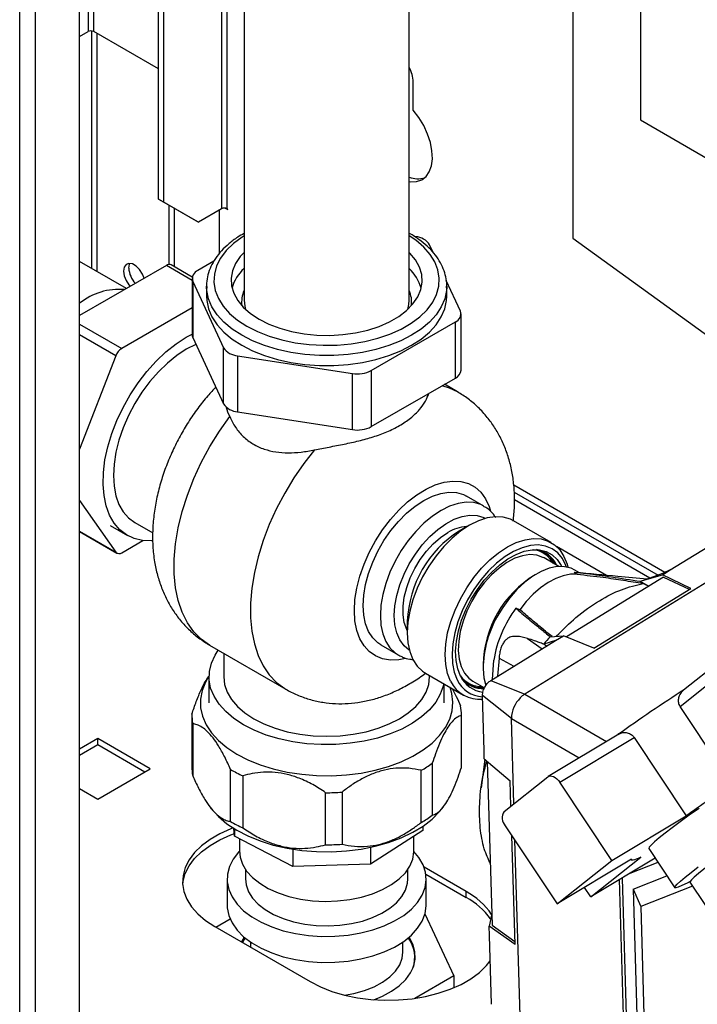
# Paper-space layout 'Blatt3' of a CAD drawing. Units: millimetres. Extents: x 0 to 420, y 0 to 297.
# Drawn here: x 355 to 368, y 81 to 101 of the extents above; entities that cross this region are included whole.
import ezdxf

# ---------------------------------------------------------------- set-up
doc = ezdxf.new("R2010")
doc.units = ezdxf.units.MM

psp = doc.layouts.new('Blatt3')

# ---------------------------------------------------------------- linework, layer by layer
at = {"color": 1, "linetype": 'Continuous', "lineweight": 30}
for p, q in [((354.599, 75.367), (354.599, 136.779)), ((354.924, 75.179), (354.924, 136.591)), ((355.996, 118.654), (355.996, 100.854)), ((356.109, 100.854), (356.109, 118.589)), ((358.718, 103.644), (358.718, 97.241)), ((358.831, 97.241), (358.831, 103.471)), ((356.066, 100.867), (356.066, 96.028)), ((356.18, 95.962), (356.18, 100.813)), ((358.118, 95.781), (357.592, 96.085)), ((355.822, 94.891), (356.684, 94.394)), ((356.561, 94.242), (355.822, 94.668)), ((367.757, 89.826), (364.676, 91.605)), ((364.688, 91.467), (367.623, 89.773)), ((355.822, 90.667), (356.561, 90.241)), ((366.571, 89.768), (365.549, 90.358)), ((364.959, 88.48), (365.258, 88.27)), ((364.377, 88.077), (364.681, 87.915)), ((364.903, 87.346), (366.568, 86.38)), ((364.63, 86.851), (366.015, 86.047))]:
    psp.add_line(p, q, dxfattribs=at)
at = {"color": 7, "linetype": 'Continuous', "lineweight": 30}
for p, q in [((355.822, 74.661), (355.822, 136.073)), ((367.272, 110.287), (367.263, 99.053)), ((357.431, 97.437), (357.431, 107.255)), ((357.537, 97.376), (357.537, 107.215)), ((359.176, 103.318), (359.176, 95.377)), ((362.546, 95.377), (362.546, 103.321)), ((365.885, 102.007), (365.881, 96.639)), ((355.822, 100.754), (355.996, 100.854)), ((357.431, 100.091), (356.109, 100.854)), ((362.628, 99.248), (362.628, 99.826)), ((367.263, 99.053), (370.052, 97.439)), ((357.431, 97.437), (357.537, 97.376)), ((358.138, 97.029), (357.431, 97.437)), ((357.537, 97.376), (358.244, 96.967)), ((357.643, 97.314), (357.643, 96.104)), ((357.749, 97.253), (357.749, 96.062)), ((358.718, 97.241), (358.244, 96.967)), ((358.669, 97.212), (358.669, 96.324)), ((358.788, 97.254), (358.842, 97.223)), ((358.842, 97.235), (358.831, 97.241)), ((358.842, 97.223), (358.842, 97.235)), ((358.244, 96.967), (358.138, 97.029)), ((362.679, 96.671), (362.647, 96.676)), ((365.881, 96.639), (369.526, 94.005)), ((363.037, 96.347), (362.962, 96.508)), ((356.779, 95.616), (355.822, 96.168)), ((358.561, 96.172), (358.236, 95.984)), ((357.592, 96.085), (355.822, 95.064)), ((358.121, 95.847), (357.692, 96.095)), ((358.118, 95.821), (358.118, 94.678)), ((358.132, 95.761), (358.76, 94.409)), ((358.132, 95.761), (358.132, 94.618)), ((363.589, 95.156), (363.299, 95.781)), ((358.411, 95.663), (358.411, 95.459)), ((358.411, 95.628), (358.411, 95.663)), ((363.311, 95.663), (363.31, 95.635)), ((363.311, 95.459), (363.311, 95.663)), ((358.118, 95.222), (356.684, 94.394)), ((363.603, 93.953), (363.603, 95.096)), ((361.771, 93.943), (363.486, 94.933)), ((363.486, 93.79), (363.486, 94.933)), ((357.997, 94.621), (358.118, 94.686)), ((358.132, 94.618), (358.76, 93.266)), ((358.76, 93.266), (358.76, 94.409)), ((356.561, 94.242), (355.822, 92.337)), ((359.042, 94.246), (361.385, 93.883)), ((359.042, 94.246), (359.042, 93.102)), ((361.771, 93.943), (361.771, 92.8)), ((361.385, 92.74), (361.385, 93.883)), ((361.771, 92.8), (363.486, 93.79)), ((363.53, 93.509), (363.264, 93.662)), ((359.042, 93.102), (361.385, 92.74)), ((364.069, 91.177), (363.715, 91.381)), ((355.822, 91.292), (356.561, 90.241)), ((367.456, 89.711), (364.69, 91.307)), ((356.443, 90.787), (356.797, 90.583)), ((356.947, 90.843), (357.312, 90.632)), ((363.775, 90.791), (363.563, 90.669)), ((365.444, 90.435), (364.673, 90.88)), ((355.822, 90.659), (356.584, 90.22)), ((367.869, 89.877), (369.192, 90.691)), ((356.684, 90.23), (357.114, 90.478)), ((369.836, 90.382), (364.903, 87.346)), ((365.296, 90.122), (365.278, 90.132)), ((365.598, 89.948), (365.296, 90.122)), ((367.735, 89.733), (365.751, 88.512)), ((366.02, 89.82), (365.922, 89.876)), ((367.259, 89.647), (367.711, 89.78)), ((367.714, 89.807), (367.376, 89.681)), ((367.711, 89.78), (367.869, 89.877)), ((368.288, 89.503), (367.711, 89.78)), ((367.869, 89.877), (367.714, 89.807)), ((367.735, 89.733), (368.255, 89.483)), ((366.31, 88.286), (368.288, 89.503)), ((362.506, 88.839), (362.506, 88.594)), ((365.423, 88.517), (365.69, 88.536)), ((365.532, 88.439), (365.69, 88.536)), ((366.31, 88.286), (365.69, 88.536)), ((358.474, 88.345), (360.03, 87.447)), ((361.966, 88.35), (362.319, 88.146)), ((364.209, 87.625), (365.532, 88.439)), ((365.532, 88.439), (365.288, 88.366)), ((365.347, 88.325), (365.288, 88.366)), ((358.761, 88.179), (358.761, 87.701)), ((362.319, 88.146), (362.332, 88.139)), ((369.102, 88.192), (368.138, 87.427)), ((364.242, 87.645), (364.269, 88.037)), ((364.377, 88.077), (364.347, 87.71)), ((362.878, 87.771), (363.649, 87.326)), ((362.961, 87.701), (362.961, 87.723)), ((368.069, 87.097), (369.085, 87.905)), ((358.461, 87.701), (358.461, 87.17)), ((363.261, 87.17), (363.261, 87.55)), ((363.846, 87.611), (364.082, 87.474)), ((364.209, 87.625), (364.902, 87.346)), ((364.63, 86.852), (364.039, 87.318)), ((364.072, 86.195), (364.039, 87.318)), ((358.111, 86.925), (358.111, 85.863)), ((363.611, 85.863), (363.611, 86.925)), ((369.13, 85.501), (368.069, 87.097)), ((358.129, 86.744), (358.129, 85.682)), ((363.611, 85.851), (363.611, 86.913)), ((364.68, 85.109), (364.63, 86.851)), ((366.818, 86.53), (365.382, 85.666)), ((356.194, 86.439), (355.822, 86.225)), ((355.822, 86.102), (356.194, 86.317)), ((357.261, 85.823), (356.194, 86.439)), ((356.194, 86.317), (356.194, 86.439)), ((356.194, 86.317), (357.155, 85.762)), ((365.617, 85.549), (367.134, 86.462)), ((367.134, 86.462), (368.195, 84.866)), ((364.077, 86.026), (364.072, 86.195)), ((363.014, 85.938), (363.014, 84.876)), ((364.087, 86.018), (364.012, 85.434)), ((364.077, 86.026), (364.606, 85.58)), ((364.138, 85.975), (364.235, 82.635)), ((356.194, 85.206), (357.261, 85.823)), ((358.901, 84.749), (358.901, 85.811)), ((362.79, 84.732), (362.79, 85.794)), ((363.611, 85.851), (363.611, 85.863)), ((359.15, 85.682), (359.15, 84.62)), ((364.482, 84.952), (365.373, 85.66)), ((364.621, 85.062), (364.606, 85.58)), ((366.678, 83.953), (365.617, 85.549)), ((355.822, 85.421), (356.194, 85.206)), ((360.84, 84.276), (360.84, 85.337)), ((361.174, 85.348), (361.174, 84.286)), ((358.486, 85.04), (358.508, 85.011)), ((363.213, 85.011), (363.244, 85.051)), ((366.678, 83.953), (368.195, 84.866)), ((358.984, 84.448), (358.969, 84.608)), ((358.984, 84.599), (358.984, 84.448)), ((362.822, 84.566), (361.758, 83.883)), ((362.822, 84.654), (362.822, 84.566)), ((364.504, 84.664), (365.565, 83.069)), ((360.168, 83.834), (358.984, 84.448)), ((359.081, 84.398), (359.081, 84.149)), ((362.641, 84.149), (362.641, 84.45)), ((364.703, 82.244), (364.638, 84.462)), ((364.818, 80.371), (364.702, 84.366)), ((360.168, 84.186), (360.168, 83.834)), ((361.758, 84.224), (361.758, 83.883)), ((367.431, 84.197), (367.961, 83.399)), ((367.082, 83.981), (365.565, 83.069)), ((365.565, 83.069), (366.678, 83.953)), ((366.25, 83.212), (367.267, 84.02)), ((367.561, 84.001), (366.25, 83.212)), ((367.617, 83.916), (367.046, 83.691)), ((367.617, 83.917), (367.048, 83.693)), ((367.073, 83.976), (367.081, 83.965)), ((359.206, 83.771), (359.206, 83.578)), ((361.758, 83.883), (360.168, 83.834)), ((362.516, 83.578), (362.516, 83.771)), ((363.707, 83.323), (362.847, 83.819)), ((358.831, 83.578), (358.831, 83.047)), ((362.884, 83.675), (363.707, 83.2)), ((362.891, 83.047), (362.891, 83.578)), ((366.969, 78.969), (366.836, 83.565)), ((366.891, 83.598), (367.026, 78.924)), ((367.113, 83.37), (367.801, 83.64)), ((368.272, 83.51), (369.115, 82.243)), ((363.707, 83.2), (363.707, 83.323)), ((366.25, 83.212), (366.123, 83.404)), ((367.113, 83.37), (367.246, 78.813)), ((367.113, 83.37), (367.27, 83.016)), ((368.325, 83.431), (367.27, 83.016)), ((367.27, 83.016), (367.39, 78.879)), ((358.602, 82.596), (358.891, 82.763)), ((362.866, 82.866), (363.454, 81.601)), ((364.228, 82.867), (364.176, 82.619)), ((358.58, 82.608), (360.525, 81.486)), ((364.182, 82.425), (364.176, 82.619)), ((364.703, 82.244), (364.176, 82.619)), ((364.235, 82.635), (364.701, 82.303)), ((359.18, 82.389), (359.124, 82.294)), ((359.198, 82.375), (359.141, 82.285)), ((364.222, 81.023), (364.182, 82.425)), ((359.306, 82.294), (359.306, 82.189)), ((362.416, 82.084), (362.416, 82.294)), ((362.661, 81.896), (362.661, 81.977)), ((363.454, 81.601), (362.663, 81.144)), ((363.454, 81.601), (363.454, 81.36))]:
    psp.add_line(p, q, dxfattribs=at)
at = {"color": 7, "linetype": 'Continuous', "lineweight": 30, "flags": 128}
for points in [[(362.546, 97.797), (362.574, 97.793), (362.694, 97.795), (362.8, 97.831), (362.888, 97.898), (362.955, 97.995), (362.998, 98.117), (363.017, 98.26), (363.009, 98.42), (362.977, 98.59), (362.92, 98.764), (362.841, 98.936), (362.743, 99.099), (362.628, 99.248)], [(359.176, 96.352), (359.1, 96.269), (359.002, 96.126), (358.939, 95.976), (358.912, 95.824), (358.921, 95.67), (358.966, 95.519), (359.047, 95.372), (359.161, 95.233), (359.307, 95.105), (359.482, 94.989)], [(359.482, 94.989), (359.682, 94.888), (359.905, 94.804), (360.145, 94.738), (360.399, 94.691), (360.661, 94.665), (360.927, 94.66), (361.192, 94.676), (361.451, 94.712), (361.698, 94.769), (361.93, 94.844), (362.142, 94.937), (362.33, 95.045), (362.491, 95.168), (362.622, 95.302), (362.719, 95.445), (362.782, 95.594), (362.809, 95.747), (362.8, 95.9), (362.755, 96.052), (362.675, 96.198), (362.56, 96.337), (362.546, 96.352)], [(357.139, 95.824), (357.104, 95.91), (357.046, 96.001), (356.974, 96.072), (356.898, 96.116), (356.827, 96.127), (356.768, 96.104), (356.73, 96.05), (356.717, 95.971), (356.73, 95.877), (356.768, 95.779), (356.827, 95.689), (356.853, 95.659)], [(356.823, 96.032), (356.836, 96.111), (356.844, 96.128)], [(358.411, 95.459), (358.415, 95.373), (358.451, 95.204), (358.522, 95.038), (358.626, 94.878), (358.764, 94.727), (358.932, 94.586), (359.128, 94.458)], [(359.128, 94.458), (359.35, 94.345), (359.593, 94.248), (359.855, 94.169), (360.132, 94.108), (360.419, 94.067), (360.713, 94.047), (361.009, 94.047), (361.302, 94.067), (361.59, 94.108), (361.866, 94.169), (362.128, 94.248), (362.372, 94.345), (362.593, 94.458), (362.789, 94.586), (362.957, 94.727), (363.095, 94.878), (363.2, 95.038), (363.27, 95.204), (363.306, 95.373), (363.311, 95.459)], [(359.176, 95.377), (359.189, 95.253), (359.208, 95.188)], [(362.514, 95.188), (362.539, 95.288), (362.546, 95.377)], [(357.309, 90.473), (357.288, 90.472), (357.103, 90.48), (356.933, 90.521), (356.779, 90.594), (356.643, 90.699), (356.527, 90.833), (356.434, 90.996), (356.365, 91.183), (356.32, 91.393), (356.301, 91.622), (356.307, 91.867), (356.339, 92.124), (356.396, 92.389), (356.478, 92.658), (356.582, 92.927), (356.708, 93.193), (356.854, 93.45), (357.016, 93.695), (357.194, 93.925), (357.384, 94.135), (357.583, 94.323), (357.788, 94.486), (357.997, 94.621)], [(358.132, 94.618), (358.122, 94.648), (358.118, 94.678)], [(357.997, 94.376), (357.803, 94.25), (357.613, 94.096), (357.429, 93.918), (357.254, 93.718), (357.093, 93.5), (356.947, 93.268), (356.819, 93.025), (356.711, 92.777), (356.625, 92.526), (356.563, 92.277), (356.525, 92.036), (356.512, 91.804), (356.525, 91.588), (356.563, 91.39), (356.625, 91.213), (356.711, 91.062), (356.819, 90.938), (356.947, 90.843), (356.947, 90.843)], [(358.198, 94.477), (358.191, 94.474), (357.997, 94.376)], [(362.841, 91.294), (363.017, 91.381), (363.189, 91.438), (363.355, 91.462), (363.51, 91.454), (363.651, 91.413), (363.715, 91.381)], [(361.966, 88.35), (361.905, 88.39), (361.8, 88.492), (361.715, 88.622), (361.653, 88.777), (361.616, 88.955), (361.603, 89.151), (361.616, 89.362), (361.653, 89.583), (361.715, 89.809), (361.8, 90.037), (361.905, 90.261), (362.03, 90.478), (362.172, 90.681), (362.326, 90.868), (362.492, 91.035), (362.664, 91.178), (362.841, 91.294)], [(364.673, 90.88), (364.609, 90.912), (364.464, 90.954), (364.305, 90.963), (364.136, 90.939), (363.959, 90.882), (363.778, 90.793), (363.598, 90.674), (363.421, 90.528), (363.251, 90.358), (363.092, 90.166), (362.947, 89.957), (362.818, 89.735), (362.709, 89.505), (362.622, 89.272), (362.558, 89.039), (362.52, 88.813), (362.506, 88.596), (362.519, 88.395), (362.557, 88.213), (362.62, 88.053), (362.706, 87.919), (362.814, 87.814), (362.878, 87.771)], [(362.506, 88.644), (362.494, 88.667), (362.444, 88.805), (362.419, 88.963), (362.419, 89.138), (362.444, 89.326), (362.494, 89.52), (362.566, 89.716), (362.659, 89.908), (362.771, 90.091), (362.898, 90.261), (363.037, 90.411), (363.184, 90.539), (363.335, 90.641)], [(363.39, 87.608), (363.328, 87.768), (363.289, 87.95), (363.277, 88.151), (363.29, 88.368), (363.329, 88.594), (363.393, 88.827), (363.48, 89.061), (363.589, 89.291), (363.717, 89.512), (363.863, 89.721), (364.022, 89.913), (364.192, 90.083), (364.369, 90.229), (364.549, 90.348), (364.73, 90.437), (364.907, 90.494), (365.076, 90.518), (365.235, 90.509), (365.38, 90.467), (365.507, 90.393), (365.616, 90.288), (365.702, 90.154), (365.765, 89.994), (365.781, 89.932)], [(365.752, 89.938), (365.742, 89.968), (365.669, 90.11), (365.575, 90.225), (365.459, 90.311), (365.326, 90.365), (365.178, 90.387), (365.018, 90.376), (364.849, 90.332), (364.675, 90.256), (364.501, 90.15), (364.328, 90.016), (364.162, 89.858), (364.005, 89.677), (363.862, 89.479), (363.734, 89.267), (363.626, 89.045), (363.538, 88.82), (363.474, 88.595), (363.433, 88.375), (363.418, 88.165), (363.429, 87.97), (363.465, 87.793), (363.526, 87.638), (363.526, 87.638)], [(363.592, 87.711), (363.534, 87.86), (363.501, 88.031), (363.492, 88.22), (363.508, 88.423), (363.549, 88.635), (363.614, 88.851), (363.702, 89.068), (363.81, 89.279), (363.936, 89.481), (364.077, 89.668), (364.23, 89.836), (364.392, 89.983), (364.558, 90.104), (364.727, 90.196), (364.892, 90.259), (365.052, 90.289), (365.202, 90.288), (365.338, 90.254), (365.459, 90.188), (365.561, 90.092), (365.642, 89.968), (365.651, 89.949)], [(365.922, 89.876), (365.849, 89.911), (365.712, 89.944), (365.562, 89.945), (365.403, 89.912), (365.237, 89.847), (365.069, 89.751), (364.903, 89.627), (364.743, 89.477), (364.592, 89.305), (364.454, 89.115), (364.372, 88.981)], [(365.972, 89.79), (365.834, 89.79), (365.687, 89.761), (365.535, 89.705), (365.38, 89.623), (365.226, 89.515), (365.076, 89.385), (364.932, 89.235), (364.799, 89.068)], [(367.259, 89.647), (367.375, 89.581), (367.434, 89.548)], [(367.32, 89.604), (367.338, 89.595), (367.356, 89.586), (367.375, 89.576), (367.393, 89.567), (367.411, 89.558), (367.429, 89.548), (367.433, 89.547)], [(364.721, 89.1), (364.731, 89.096), (364.741, 89.092), (364.75, 89.088), (364.76, 89.084), (364.77, 89.08), (364.779, 89.076), (364.789, 89.072), (364.799, 89.068)], [(359.164, 86.722), (358.968, 86.85), (358.801, 86.99), (358.665, 87.142), (358.563, 87.302), (358.495, 87.468), (358.463, 87.637), (358.468, 87.808), (358.509, 87.977), (358.585, 88.142), (358.651, 88.242)], [(358.461, 87.711), (358.39, 87.592), (358.321, 87.42), (358.287, 87.245), (358.29, 87.069), (358.329, 86.894), (358.403, 86.723), (358.512, 86.558), (358.654, 86.402), (358.826, 86.257), (359.028, 86.124), (359.255, 86.006), (359.504, 85.905), (359.773, 85.821), (360.057, 85.756), (360.352, 85.712), (360.655, 85.687), (360.96, 85.683), (361.264, 85.701), (361.562, 85.738), (361.85, 85.796), (362.125, 85.874), (362.381, 85.969), (362.617, 86.081), (362.827, 86.209), (363.01, 86.35), (363.163, 86.502), (363.284, 86.664), (363.371, 86.833), (363.422, 87.007), (363.437, 87.183), (363.417, 87.359), (363.38, 87.481)], [(358.761, 87.701), (358.779, 87.543), (358.832, 87.388), (358.92, 87.237), (359.042, 87.095), (359.195, 86.963), (359.376, 86.844)], [(363.248, 87.558), (363.238, 87.51), (363.179, 87.343), (363.085, 87.181), (362.957, 87.027), (362.798, 86.884), (362.609, 86.752), (362.394, 86.635), (362.155, 86.535), (361.897, 86.452), (361.623, 86.388), (361.338, 86.344), (361.045, 86.32), (360.75, 86.317), (360.456, 86.336), (360.168, 86.375), (359.891, 86.434), (359.629, 86.512), (359.385, 86.609), (359.164, 86.722)], [(359.376, 86.844), (359.582, 86.74), (359.811, 86.651), (360.057, 86.581), (360.317, 86.53), (360.587, 86.499), (360.861, 86.489), (361.135, 86.499), (361.404, 86.53), (361.664, 86.581), (361.911, 86.651), (362.139, 86.74), (362.346, 86.844), (362.527, 86.963), (362.679, 87.095), (362.801, 87.237), (362.889, 87.388), (362.943, 87.543), (362.961, 87.701)], [(365.373, 85.66), (365.397, 85.673), (365.426, 85.678), (365.457, 85.675), (365.491, 85.664), (365.525, 85.645), (365.558, 85.618), (365.589, 85.586), (365.617, 85.549)], [(358.508, 85.011), (358.512, 85.007), (358.654, 84.851), (358.826, 84.705), (359.028, 84.573), (359.255, 84.455), (359.504, 84.354), (359.773, 84.27), (360.057, 84.205), (360.352, 84.16), (360.655, 84.136), (360.96, 84.132), (361.264, 84.149), (361.562, 84.187), (361.85, 84.245), (362.125, 84.322), (362.381, 84.417), (362.617, 84.53), (362.827, 84.657), (363.01, 84.798), (363.163, 84.951), (363.213, 85.011)], [(368.457, 85.015), (368.259, 84.876), (368.075, 84.744), (367.909, 84.622), (367.764, 84.511), (367.642, 84.414), (367.547, 84.334), (367.479, 84.27), (367.439, 84.225), (367.43, 84.199), (367.431, 84.197)], [(370.346, 84.986), (370.173, 84.88), (369.987, 84.764), (369.792, 84.639), (369.593, 84.508), (369.395, 84.376), (369.201, 84.243), (369.016, 84.114), (368.844, 83.992), (368.689, 83.878), (368.555, 83.776), (368.444, 83.688), (368.359, 83.615), (368.302, 83.561), (368.274, 83.524), (368.272, 83.51)], [(358.953, 84.619), (358.907, 84.601), (358.683, 84.501), (358.483, 84.386), (358.31, 84.257), (358.166, 84.116), (358.054, 83.967), (357.975, 83.81), (357.931, 83.649), (357.922, 83.486), (357.949, 83.324), (358.011, 83.164), (358.106, 83.011), (358.235, 82.866), (358.393, 82.731), (358.58, 82.608)], [(357.924, 83.465), (357.931, 83.526), (357.975, 83.688), (358.054, 83.844), (358.166, 83.994), (358.31, 84.134), (358.483, 84.263), (358.683, 84.379), (358.907, 84.479), (358.979, 84.506)], [(359.081, 84.141), (359.064, 84.124), (358.954, 83.981), (358.878, 83.83), (358.838, 83.676), (358.833, 83.519), (358.865, 83.364), (358.932, 83.212), (359.034, 83.067), (359.168, 82.931), (359.333, 82.806), (359.524, 82.696), (359.74, 82.601), (359.975, 82.523), (360.227, 82.465), (360.49, 82.426), (360.759, 82.407), (361.03, 82.41), (361.298, 82.434), (361.558, 82.477), (361.806, 82.541), (362.037, 82.623), (362.247, 82.722), (362.433, 82.836), (362.59, 82.964), (362.716, 83.102), (362.809, 83.249), (362.868, 83.402), (362.89, 83.558), (362.877, 83.715), (362.827, 83.869), (362.743, 84.017), (362.641, 84.141)], [(359.081, 84.149), (359.094, 84.022), (359.144, 83.878), (359.228, 83.74), (359.346, 83.61), (359.495, 83.491), (359.671, 83.385), (359.871, 83.295), (360.092, 83.223), (360.328, 83.169), (360.575, 83.135), (360.828, 83.122), (361.082, 83.13), (361.331, 83.158), (361.571, 83.207), (361.796, 83.275), (362.002, 83.361), (362.185, 83.463), (362.34, 83.578), (362.466, 83.706), (362.559, 83.842), (362.618, 83.985), (362.64, 84.131), (362.641, 84.149)], [(367.267, 84.02), (367.218, 83.998), (367.177, 83.981), (367.143, 83.969), (367.116, 83.961), (367.096, 83.959), (367.084, 83.962), (367.079, 83.969), (367.082, 83.981)], [(368.276, 83.529), (368.213, 83.495), (368.108, 83.443), (368.03, 83.409), (367.981, 83.395), (367.96, 83.401), (367.97, 83.427), (368.009, 83.472), (368.077, 83.536), (368.173, 83.617), (368.295, 83.713), (368.44, 83.824)], [(359.206, 83.578), (359.219, 83.456), (359.267, 83.319), (359.35, 83.188), (359.464, 83.065), (359.608, 82.953), (359.779, 82.855), (359.973, 82.772), (360.186, 82.706), (360.413, 82.658), (360.65, 82.63), (360.891, 82.623), (361.131, 82.635), (361.366, 82.668), (361.59, 82.72), (361.799, 82.791), (361.987, 82.878), (362.152, 82.98), (362.289, 83.095), (362.395, 83.22), (362.469, 83.353), (362.509, 83.491), (362.516, 83.578)], [(358.831, 83.047), (358.833, 82.988), (358.865, 82.833), (358.932, 82.681), (359.034, 82.536), (359.168, 82.4), (359.333, 82.276), (359.524, 82.165), (359.74, 82.07), (359.975, 81.992), (360.227, 81.934), (360.49, 81.895), (360.759, 81.877), (361.03, 81.879), (361.298, 81.903), (361.558, 81.947), (361.806, 82.01), (362.037, 82.092), (362.247, 82.191), (362.433, 82.306), (362.59, 82.433), (362.716, 82.572), (362.809, 82.719), (362.868, 82.872), (362.89, 83.028), (362.891, 83.047)], [(361.82, 81.117), (361.999, 81.19), (362.184, 81.29), (362.343, 81.403), (362.473, 81.528), (362.571, 81.662), (362.637, 81.803), (362.667, 81.947), (362.663, 82.093), (362.623, 82.237), (362.55, 82.376), (362.541, 82.389)], [(360.525, 81.486), (360.737, 81.378), (360.97, 81.286), (361.222, 81.212), (361.488, 81.157), (361.764, 81.121), (362.045, 81.106), (362.327, 81.111), (362.607, 81.137), (362.878, 81.182), (363.137, 81.247), (363.38, 81.33), (363.604, 81.43), (363.803, 81.545), (363.977, 81.674), (364.121, 81.814), (364.196, 81.91)], [(361.226, 81.211), (361.414, 81.245), (361.63, 81.303), (361.827, 81.38), (362.001, 81.474), (362.149, 81.581), (362.267, 81.701), (362.352, 81.829), (362.402, 81.964), (362.416, 82.084)], [(362.664, 81.92), (362.663, 81.93), (362.661, 81.944)]]:
    psp.add_lwpolyline(points, dxfattribs=at)
at = {"color": 1, "linetype": 'Continuous', "lineweight": 30, "flags": 128}
for points in [[(359.176, 96.689), (359.135, 96.663), (358.958, 96.531), (358.811, 96.388), (358.697, 96.235), (358.616, 96.075), (358.571, 95.91), (358.562, 95.743), (358.589, 95.577), (358.652, 95.415), (358.75, 95.258), (358.881, 95.109), (359.043, 94.971), (359.234, 94.846)], [(359.234, 94.846), (359.451, 94.736), (359.69, 94.642), (359.947, 94.567), (360.219, 94.51), (360.501, 94.474), (360.788, 94.458), (361.077, 94.463), (361.362, 94.489), (361.64, 94.536), (361.905, 94.602), (362.153, 94.687), (362.382, 94.789), (362.586, 94.907), (362.763, 95.039), (362.91, 95.182), (363.025, 95.335), (363.105, 95.495), (363.15, 95.66), (363.159, 95.827), (363.132, 95.993), (363.069, 96.156), (362.971, 96.312), (362.84, 96.461), (362.678, 96.599), (362.546, 96.689)], [(359.128, 94.663), (358.932, 94.79), (358.764, 94.931), (358.626, 95.082), (358.522, 95.242), (358.451, 95.408), (358.415, 95.577), (358.411, 95.628)], [(363.31, 95.635), (363.306, 95.577), (363.27, 95.408), (363.2, 95.242), (363.095, 95.082), (362.957, 94.931), (362.789, 94.79), (362.593, 94.663), (362.372, 94.549), (362.128, 94.452), (361.866, 94.373), (361.59, 94.312), (361.302, 94.271), (361.009, 94.251), (360.713, 94.251), (360.419, 94.271), (360.132, 94.312), (359.855, 94.373), (359.593, 94.452), (359.35, 94.549), (359.128, 94.663)], [(363.532, 93.508), (363.367, 93.587), (363.216, 93.634)], [(358.474, 88.345), (358.304, 88.464), (358.151, 88.618), (358.021, 88.803), (357.915, 89.015), (357.834, 89.254), (357.78, 89.516), (357.753, 89.799), (357.753, 90.099), (357.78, 90.413), (357.834, 90.738), (357.915, 91.07), (358.021, 91.405), (358.151, 91.74), (358.304, 92.07), (358.478, 92.394), (358.672, 92.705), (358.883, 93.003)], [(360.614, 92.325), (360.396, 92.048), (360.192, 91.754), (360.006, 91.446), (359.838, 91.128), (359.691, 90.804), (359.565, 90.476), (359.464, 90.147), (359.386, 89.823), (359.334, 89.505), (359.308, 89.198), (359.308, 88.904), (359.334, 88.627), (359.386, 88.369), (359.464, 88.134), (359.565, 87.923), (359.691, 87.74), (359.838, 87.585), (360.006, 87.461), (360.028, 87.448)], [(361.426, 89.049), (361.439, 89.274), (361.477, 89.509), (361.539, 89.751), (361.624, 89.995), (361.731, 90.237), (361.857, 90.472), (362.002, 90.696), (362.161, 90.905), (362.332, 91.096), (362.513, 91.265), (362.699, 91.409), (362.888, 91.525), (363.076, 91.612), (363.26, 91.667), (363.436, 91.69), (363.601, 91.681), (363.754, 91.64), (363.889, 91.566), (364.006, 91.463), (364.103, 91.331), (364.176, 91.172), (364.206, 91.079)], [(364.064, 91.18), (364.004, 91.209), (363.863, 91.25), (363.708, 91.258), (363.543, 91.234), (363.37, 91.177), (363.194, 91.09), (363.018, 90.974), (362.845, 90.831), (362.68, 90.664), (362.525, 90.477), (362.384, 90.273), (362.259, 90.057), (362.153, 89.833), (362.068, 89.605), (362.007, 89.378), (361.969, 89.158), (361.957, 88.947)], [(362.239, 88.947), (362.252, 89.148), (362.291, 89.358), (362.353, 89.574), (362.439, 89.79), (362.546, 90.001), (362.671, 90.203), (362.812, 90.389), (362.965, 90.557), (363.127, 90.702), (363.294, 90.82), (363.461, 90.91), (363.626, 90.968), (363.784, 90.993), (363.931, 90.986), (364.065, 90.945), (364.097, 90.929)], [(365.278, 90.132), (365.272, 90.135), (365.146, 90.179), (365.006, 90.19), (364.856, 90.168), (364.698, 90.115), (364.537, 90.03), (364.377, 89.917), (364.222, 89.778), (364.076, 89.617), (363.941, 89.437), (363.822, 89.243), (363.722, 89.04), (363.643, 88.833), (363.586, 88.626), (363.554, 88.426), (363.546, 88.236), (363.564, 88.062), (363.607, 87.907), (363.673, 87.776), (363.762, 87.672), (363.846, 87.611)], [(362.467, 88.075), (362.332, 88.048), (362.161, 88.041), (362.002, 88.066), (361.857, 88.124), (361.731, 88.213), (361.624, 88.331), (361.539, 88.476), (361.477, 88.647), (361.439, 88.839), (361.426, 89.049)], [(361.957, 88.947), (361.969, 88.751), (362.007, 88.573), (362.068, 88.418), (362.153, 88.288), (362.259, 88.186), (362.319, 88.146)], [(362.548, 88.245), (362.546, 88.246), (362.439, 88.334), (362.353, 88.451), (362.291, 88.595), (362.252, 88.761), (362.239, 88.947)], [(364.052, 87.86), (364.07, 87.678), (364.11, 87.525)]]:
    psp.add_lwpolyline(points, dxfattribs=at)
at = {"color": 7, "linetype": 'Continuous', "lineweight": 30}
for centre, radius, start, end in [((356.052, 100.745), 0.123, 62.6097, 117.3903), ((361.979, 99.803), 0.649, 2.0316, 29.3161), ((362.724, 98.332), 0.48, 248.2253, 286.5576), ((358.775, 97.132), 0.123, 62.6097, 117.3903), ((362.657, 96.307), 0.365, 33.4389, 86.5665), ((357.31, 96.058), 0.487, 183.0252, 223.9205), ((357.65, 96.003), 0.101, 65.8432, 125.4672), ((358.298, 95.82), 0.176, 110.7421, 199.461), ((359.77, 95.389), 0.871, 133.0786, 164.4931), ((361.925, 95.373), 0.9, 16.033, 46.3953), ((356.625, 94.318), 1.28, 84.9423, 128.8457), ((363.423, 95.097), 0.176, 290.7421, 19.461), ((356.849, 94.136), 0.307, 122.638, 159.7729), ((359.064, 94.61), 0.365, 213.4389, 266.5665), ((361.489, 94.488), 0.614, 260.2289, 297.3572), ((363.402, 93.974), 0.202, 294.5251, 354.1548), ((359.064, 93.467), 0.365, 213.4389, 266.5665), ((361.489, 93.345), 0.614, 260.2289, 297.3572), ((363.783, 89.918), 0.85, 94.7422, 121.7381), ((364.785, 88.743), 2.281, 122.3896, 177.5825), ((356.628, 90.298), 0.0879, 220.5328, 309.2482), ((365.047, 89.746), 0.554, 24.3665, 80.5179), ((364.986, 89.741), 0.59, 25.2107, 57.0205), ((335.203, 40.857), 57.803, 57.83798, 57.91267), ((366.731, 87.617), 2.498, 143.5764, 170.3177), ((369.412, 84.81), 5.446, 137.0992, 139.2244), ((363.977, 87.894), 0.653, 206.0394, 275.6562), ((364.07, 87.896), 0.603, 205.3324, 267.1249), ((364.104, 87.953), 0.566, 205.3308, 264.4489), ((364.046, 88.013), 0.552, 219.4616, 273.3515), ((364.019, 88.059), 0.58, 242.7161, 275.0635), ((387.186, 57.973), 35.077, 122.8458, 125.5261), ((365.271, 86.819), 0.645, 130.4953, 171.6858), ((359.037, 86.925), 0.926, 179.2773, 191.2848), ((362.684, 86.925), 0.926, 359.2773, 11.2848), ((361.614, 87.871), 2.388, 299.5236, 305.9074), ((359.037, 85.864), 0.927, 180.0267, 191.2831), ((360.314, 88.229), 2.801, 239.7103, 245.4492), ((360.861, 90.084), 4.747, 269.746, 273.7829), ((388.791, 55.551), 35.827, 123.282, 125.0899), ((364.674, 84.821), 0.232, 145.7308, 222.7509), ((360.314, 87.168), 2.801, 239.7103, 245.4492), ((361.614, 86.81), 2.388, 299.5236, 305.9074), ((360.861, 89.023), 4.747, 269.746, 273.7829), ((363.015, 82.033), 1.463, 34.1953, 61.8002), ((363.003, 81.894), 1.484, 35.822, 61.6846), ((362.004, 81.978), 0.654, 340.8077, 37.4057)]:
    psp.add_arc(centre, radius, start, end, dxfattribs=at)
at = {"color": 1, "linetype": 'Continuous', "lineweight": 30}
for centre, radius, start, end in [((359.731, 95.335), 0.605, 156.6318, 186.449), ((361.99, 95.335), 0.605, 353.551, 23.3682), ((365.007, 89.752), 0.543, 28.8053, 82.8688), ((366.239, 87.904), 2.187, 121.0329, 178.941), ((366.272, 87.832), 2.221, 148.8466, 179.2822), ((364.02, 88.042), 0.54, 216.9402, 271.3965)]:
    psp.add_arc(centre, radius, start, end, dxfattribs=at)
at = {"color": 7, "linetype": 'Continuous', "lineweight": 30}
for points, knots in [([(359.176, 96.738), (359.132, 96.713), (359.02, 96.65), (358.866, 96.532), (358.713, 96.388), (358.589, 96.232), (358.496, 96.067), (358.436, 95.897), (358.408, 95.748), (358.413, 95.657), (358.415, 95.624)], [0, 0, 0, 0, 0.089396, 0.230517, 0.371571, 0.511997, 0.651028, 0.787936, 0.922503, 1, 1, 1, 1]), ([(363.307, 95.631), (363.308, 95.649), (363.315, 95.723), (363.294, 95.855), (363.245, 96.021), (363.163, 96.182), (363.053, 96.336), (362.914, 96.482), (362.746, 96.616), (362.621, 96.702), (362.548, 96.739), (362.546, 96.74)], [0, 0, 0, 0, 0.041813, 0.174771, 0.307625, 0.441555, 0.577419, 0.715347, 0.854894, 0.995396, 1, 1, 1, 1]), ([(358.601, 93.608), (358.545, 93.549), (358.415, 93.41), (358.228, 93.171), (358.038, 92.896), (357.867, 92.608), (357.717, 92.309), (357.587, 92.001), (357.479, 91.686), (357.395, 91.363), (357.338, 91.037), (357.313, 90.768), (357.311, 90.609), (357.31, 90.559)], [0, 0, 0, 0, 0.071865, 0.168718, 0.265288, 0.361771, 0.458446, 0.555543, 0.653367, 0.752214, 0.852288, 0.953587, 1, 1, 1, 1]), ([(360.614, 92.325), (360.712, 92.344), (360.911, 92.384), (361.218, 92.442), (361.521, 92.509), (361.815, 92.59), (362.096, 92.691), (362.355, 92.818), (362.581, 92.973), (362.76, 93.144), (362.888, 93.321), (362.925, 93.425), (362.943, 93.476)], [0, 0, 0, 0, 0.092998, 0.188787, 0.281736, 0.377022, 0.477082, 0.57975, 0.68504, 0.793373, 0.898633, 1, 1, 1, 1]), ([(364.667, 90.872), (364.677, 90.971), (364.698, 91.181), (364.693, 91.486), (364.662, 91.783), (364.605, 92.057), (364.523, 92.317), (364.418, 92.56), (364.29, 92.785), (364.137, 92.998), (363.956, 93.195), (363.753, 93.37), (363.605, 93.462), (363.533, 93.506)], [0, 0, 0, 0, 0.095469, 0.202139, 0.297143, 0.389667, 0.479577, 0.567083, 0.65257, 0.736479, 0.827607, 0.916735, 1, 1, 1, 1]), ([(358.809, 93.205), (358.809, 93.2), (358.822, 93.139), (358.853, 93.068), (358.883, 93.003)], [0, 0, 0, 0, 0.075025, 1, 1, 1, 1]), ([(358.883, 93.003), (358.92, 92.929), (358.993, 92.781), (359.155, 92.592), (359.353, 92.441), (359.579, 92.336), (359.822, 92.279), (360.075, 92.261), (360.34, 92.276), (360.522, 92.309), (360.614, 92.325)], [0, 0, 0, 0, 0.128451, 0.256796, 0.385875, 0.514947, 0.635022, 0.755179, 0.877567, 1, 1, 1, 1]), ([(364.309, 90.948), (364.288, 90.978), (364.237, 91.052), (364.152, 91.129), (364.083, 91.165), (364.06, 91.177)], [0, 0, 0, 0, 0.313495, 0.773329, 1, 1, 1, 1]), ([(357.31, 90.559), (357.311, 90.494), (357.314, 90.321), (357.344, 90.058), (357.405, 89.774), (357.489, 89.516), (357.596, 89.275), (357.725, 89.051), (357.881, 88.839), (358.063, 88.645), (358.263, 88.475), (358.408, 88.387), (358.475, 88.346)], [0, 0, 0, 0, 0.073263, 0.194939, 0.301606, 0.405272, 0.506192, 0.604818, 0.701662, 0.806773, 0.909607, 1, 1, 1, 1]), ([(365.909, 89.83), (365.994, 89.822), (366.164, 89.805), (366.418, 89.773), (366.783, 89.722), (367.063, 89.678), (367.259, 89.647)], [0, 0, 0, 0, 0.1866227, 0.3742228, 0.5607825, 1, 1, 1, 1]), ([(367.401, 89.69), (367.202, 89.709), (366.712, 89.755), (366.22, 89.801), (365.928, 89.828)], [0, 0, 0, 0, 0.406419, 1, 1, 1, 1]), ([(365.972, 89.79), (366.15, 89.771), (366.466, 89.736), (366.913, 89.669), (367.184, 89.626), (367.32, 89.604)], [0, 0, 0, 0, 0.3916386, 0.6957937, 1, 1, 1, 1]), ([(365.545, 88.526), (365.678, 88.658), (365.962, 88.942), (366.414, 89.258), (366.881, 89.499), (367.172, 89.569), (367.32, 89.604)], [0, 0, 0, 0, 0.232972, 0.49944, 0.745598, 1, 1, 1, 1]), ([(364.721, 89.1), (364.762, 89.064), (364.844, 88.992), (364.975, 88.882), (365.098, 88.78), (365.214, 88.686), (365.319, 88.601), (365.389, 88.544), (365.423, 88.517)], [0, 0, 0, 0, 0.187939, 0.376841, 0.564491, 0.712406, 0.859111, 1, 1, 1, 1]), ([(365.462, 88.52), (365.39, 88.577), (365.24, 88.699), (365.015, 88.882), (364.871, 89.006), (364.799, 89.068)], [0, 0, 0, 0, 0.312993, 0.656397, 1, 1, 1, 1]), ([(364.959, 88.48), (364.886, 88.5), (364.775, 88.531), (364.633, 88.521), (364.548, 88.484), (364.487, 88.428), (364.445, 88.359), (364.412, 88.273), (364.388, 88.176), (364.381, 88.112), (364.377, 88.077)], [0, 0, 0, 0, 0.313043, 0.480991, 0.591546, 0.666095, 0.741296, 0.805101, 0.895314, 1, 1, 1, 1]), ([(365.288, 88.366), (365.257, 88.378), (365.195, 88.4), (365.085, 88.439), (365.006, 88.465), (364.959, 88.48)], [0, 0, 0, 0, 0.277513, 0.557885, 1, 1, 1, 1]), ([(362.336, 88.141), (362.361, 88.127), (362.429, 88.088), (362.531, 88.059), (362.608, 88.054), (362.634, 88.053)], [0, 0, 0, 0, 0.272732, 0.756247, 1, 1, 1, 1]), ([(360.028, 87.45), (360.037, 87.444), (360.118, 87.391), (360.288, 87.316), (360.532, 87.23), (360.785, 87.175), (361.043, 87.149), (361.304, 87.152), (361.567, 87.184), (361.832, 87.243), (362.097, 87.332), (362.362, 87.449), (362.623, 87.598), (362.797, 87.709), (362.88, 87.777), (362.882, 87.778)], [0, 0, 0, 0, 0.010277, 0.096198, 0.181354, 0.266219, 0.351347, 0.437316, 0.524722, 0.614145, 0.706079, 0.800805, 0.89825, 0.997912, 1, 1, 1, 1]), ([(358.111, 86.937), (358.141, 87.025), (358.202, 87.202), (358.295, 87.424), (358.38, 87.595), (358.431, 87.669), (358.454, 87.702)], [0, 0, 0, 0, 0.283813, 0.573704, 0.811723, 1, 1, 1, 1]), ([(364.039, 87.318), (364.042, 87.349), (364.047, 87.412), (364.092, 87.506), (364.149, 87.58), (364.189, 87.61), (364.209, 87.625)], [0, 0, 0, 0, 0.279374, 0.558985, 0.779324, 1, 1, 1, 1]), ([(363.42, 87.458), (363.448, 87.405), (363.508, 87.295), (363.564, 87.17), (363.593, 87.106)], [0, 0, 0, 0, 0.479783, 1, 1, 1, 1]), ([(364.902, 87.346), (364.893, 87.34), (364.876, 87.329), (364.859, 87.315), (364.852, 87.309)], [0, 0, 0, 0, 0.559955, 1, 1, 1, 1]), ([(368.139, 87.426), (368.134, 87.422), (368.115, 87.408), (368.089, 87.378), (368.063, 87.338), (368.044, 87.293), (368.036, 87.254), (368.033, 87.222), (368.034, 87.192), (368.04, 87.156), (368.053, 87.122), (368.065, 87.104), (368.069, 87.097)], [0, 0, 0, 0, 0.055565, 0.189034, 0.318734, 0.452359, 0.578542, 0.643704, 0.709535, 0.820898, 0.936563, 1, 1, 1, 1]), ([(358.901, 85.811), (358.862, 85.897), (358.783, 86.07), (358.662, 86.288), (358.543, 86.46), (358.43, 86.588), (358.321, 86.674), (358.219, 86.726), (358.158, 86.738), (358.129, 86.744)], [0, 0, 0, 0, 0.164072, 0.327834, 0.465844, 0.603817, 0.741269, 0.878885, 1, 1, 1, 1]), ([(363.611, 86.913), (363.58, 86.902), (363.519, 86.88), (363.425, 86.798), (363.334, 86.677), (363.247, 86.526), (363.162, 86.342), (363.084, 86.144), (363.036, 86.003), (363.014, 85.938)], [0, 0, 0, 0, 0.164072, 0.327834, 0.465844, 0.603817, 0.741269, 0.878885, 1, 1, 1, 1]), ([(364.633, 86.912), (364.631, 86.901), (364.629, 86.88), (364.629, 86.86), (364.63, 86.852)], [0, 0, 0, 0, 0.559985, 1, 1, 1, 1]), ([(366.819, 86.528), (366.839, 86.539), (366.884, 86.563), (366.969, 86.567), (367.055, 86.54), (367.108, 86.497), (367.129, 86.468), (367.134, 86.462)], [0, 0, 0, 0, 0.205065, 0.463309, 0.71514, 0.937553, 1, 1, 1, 1]), ([(364.205, 83.881), (364.158, 83.982), (364.058, 84.201), (363.983, 84.618), (363.972, 85.098), (364.018, 85.561), (364.096, 85.861), (364.128, 85.983)], [0, 0, 0, 0, 0.188849, 0.407289, 0.632063, 0.850527, 1, 1, 1, 1]), ([(360.84, 85.337), (360.753, 85.394), (360.581, 85.507), (360.316, 85.632), (360.056, 85.714), (359.81, 85.755), (359.57, 85.758), (359.349, 85.733), (359.214, 85.698), (359.15, 85.682)], [0, 0, 0, 0, 0.164072, 0.327834, 0.465844, 0.603817, 0.741269, 0.878885, 1, 1, 1, 1]), ([(362.79, 85.794), (362.708, 85.81), (362.543, 85.842), (362.289, 85.843), (362.041, 85.804), (361.805, 85.73), (361.576, 85.621), (361.364, 85.492), (361.235, 85.394), (361.174, 85.348)], [0, 0, 0, 0, 0.164072, 0.327834, 0.465844, 0.603817, 0.741269, 0.878885, 1, 1, 1, 1]), ([(363.014, 84.876), (363.044, 84.887), (363.105, 84.908), (363.198, 84.99), (363.29, 85.11), (363.377, 85.261), (363.462, 85.446), (363.54, 85.644), (363.588, 85.786), (363.611, 85.851)], [0, 0, 0, 0, 0.162176, 0.327825, 0.463833, 0.603826, 0.739818, 0.878892, 1, 1, 1, 1]), ([(358.129, 85.682), (358.168, 85.597), (358.246, 85.424), (358.367, 85.207), (358.486, 85.033), (358.599, 84.907), (358.709, 84.819), (358.81, 84.768), (358.872, 84.755), (358.901, 84.749)], [0, 0, 0, 0, 0.162176, 0.327825, 0.463833, 0.603826, 0.739818, 0.878892, 1, 1, 1, 1]), ([(361.174, 84.286), (361.257, 84.27), (361.422, 84.238), (361.676, 84.237), (361.924, 84.276), (362.159, 84.35), (362.389, 84.459), (362.6, 84.588), (362.73, 84.686), (362.79, 84.732)], [0, 0, 0, 0, 0.164072, 0.327834, 0.465844, 0.603817, 0.741269, 0.878885, 1, 1, 1, 1]), ([(359.15, 84.62), (359.236, 84.564), (359.408, 84.451), (359.674, 84.326), (359.934, 84.244), (360.18, 84.202), (360.42, 84.199), (360.641, 84.225), (360.776, 84.26), (360.84, 84.276)], [0, 0, 0, 0, 0.162183, 0.32784, 0.465849, 0.603821, 0.741271, 0.878886, 1, 1, 1, 1])]:
    psp.add_open_spline(points, degree=3, knots=knots, dxfattribs=at)

doc.saveas('drawing.dxf')
